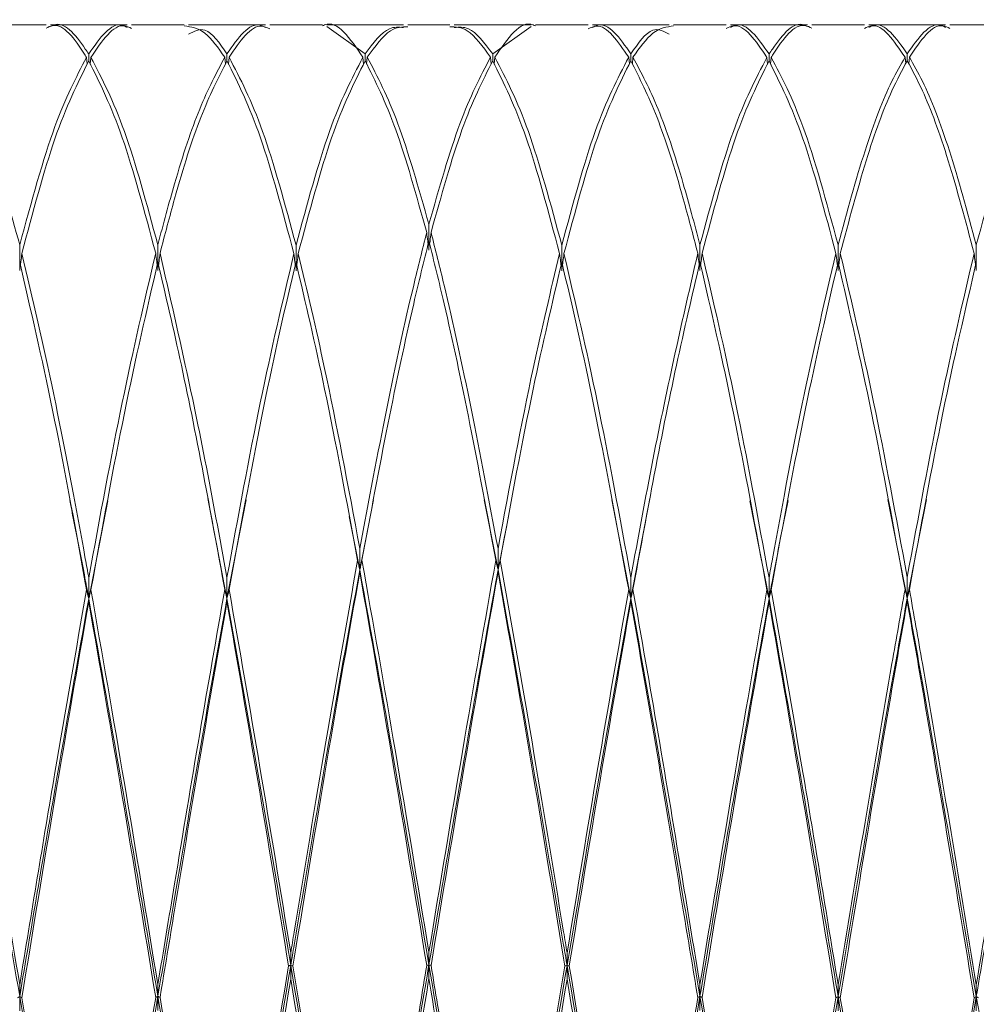
# Model space of a CAD drawing. Units: millimetres. Extents: x 0 to 297, y 0 to 210.
# Drawn here: x 150 to 152, y 148 to 150 of the extents above; entities that cross this region are included whole.
import ezdxf

# ---------------------------------------------------------------- set-up
doc = ezdxf.new("R2010")
doc.units = ezdxf.units.MM

msp = doc.modelspace()

# ---------------------------------------------------------------- linework, layer by layer
at = {"color": 7, "linetype": 'Continuous', "lineweight": 18}
for p, q in [((149.8319, 150.4435), (149.6853, 150.4435)), ((150.0575, 150.4435), (149.8439, 150.4435)), ((150.216, 150.4435), (150.0696, 150.4435)), ((150.4418, 150.4435), (150.2283, 150.4435)), ((150.6006, 150.4435), (150.4539, 150.4435)), ((150.8263, 150.4435), (150.6127, 150.4435)), ((150.6127, 150.439), (150.7194, 150.3625)), ((150.9552, 150.4435), (150.8383, 150.4435)), ((151.1809, 150.4435), (150.9673, 150.4435)), ((151.0742, 150.3625), (151.1809, 150.439)), ((151.3397, 150.4435), (151.193, 150.4435)), ((151.5653, 150.4435), (151.3518, 150.4435)), ((151.724, 150.4435), (151.5776, 150.4435)), ((151.9497, 150.4435), (151.7361, 150.4435)), ((152.1083, 150.4435), (151.9617, 150.4435)), ((152.3342, 150.4435), (152.1204, 150.4435)), ((152.4928, 150.4435), (152.3462, 150.4435)), ((149.9446, 150.3529), (149.9465, 150.3335)), ((149.9507, 150.343), (149.9507, 150.3623)), ((149.9567, 150.3529), (149.9548, 150.3335)), ((150.329, 150.3532), (150.3309, 150.3342)), ((150.3351, 150.3433), (150.3351, 150.3625)), ((150.3411, 150.3531), (150.3392, 150.3338)), ((150.7133, 150.3531), (150.7152, 150.3338)), ((150.7194, 150.3433), (150.7194, 150.3625)), ((150.7254, 150.3532), (150.7235, 150.3339)), ((151.0682, 150.3532), (151.0701, 150.3339)), ((151.0742, 150.3433), (151.0742, 150.3625)), ((151.0803, 150.3531), (151.0784, 150.3338)), ((151.4525, 150.3531), (151.4544, 150.3338)), ((151.4585, 150.3433), (151.4585, 150.3625)), ((151.4645, 150.3532), (151.4627, 150.3342)), ((151.8369, 150.3529), (151.8388, 150.3335)), ((151.8429, 150.343), (151.8429, 150.3623)), ((151.8489, 150.3529), (151.8471, 150.3335)), ((152.2212, 150.3533), (152.223, 150.335)), ((152.2273, 150.3434), (152.2273, 150.3627)), ((152.2333, 150.3533), (152.2315, 150.335)), ((150.8968, 149.8164), (150.8968, 149.8885)), ((150.1428, 149.76), (150.1428, 149.8316)), ((151.6508, 149.76), (151.6508, 149.8316)), ((149.7585, 149.7594), (149.7585, 149.831)), ((150.5272, 149.759), (150.5272, 149.8306)), ((151.2664, 149.759), (151.2664, 149.8306)), ((152.0351, 149.7594), (152.0351, 149.831)), ((152.4195, 149.7594), (152.4195, 149.831)), ((150.0037, 149.1193), (149.9507, 148.8467)), ((150.2812, 149.132), (150.2812, 149.132)), ((150.2822, 149.125), (150.3351, 148.8476)), ((150.3883, 149.1219), (150.3351, 148.8476)), ((150.3892, 149.1324), (150.3892, 149.1324)), ((150.6653, 149.1324), (150.6653, 149.1324)), ((150.7427, 149.1217), (150.7046, 148.9269)), ((150.7435, 149.1312), (150.7435, 149.1312)), ((151.0501, 149.1312), (151.0501, 149.1312)), ((151.0509, 149.1217), (151.089, 148.9269)), ((151.1283, 149.1324), (151.1283, 149.1324)), ((151.4044, 149.1324), (151.4044, 149.1324)), ((151.4053, 149.1219), (151.4585, 148.8476)), ((151.5114, 149.125), (151.4585, 148.8476)), ((151.5124, 149.132), (151.5124, 149.132)), ((151.7899, 149.1193), (151.8429, 148.8467)), ((152.173, 149.1334), (152.173, 149.1335)), ((152.1737, 149.1225), (152.2273, 148.8481)), ((152.2808, 149.1225), (152.2273, 148.8481)), ((152.2816, 149.1335), (152.2816, 149.1334)), ((150.6751, 149.0754), (150.7046, 148.9269)), ((151.1185, 149.0754), (151.089, 148.9269)), ((150.7046, 148.9269), (150.7046, 148.9865)), ((151.089, 148.9269), (151.089, 148.9865)), ((149.9507, 148.8467), (149.9507, 148.9048)), ((150.3351, 148.8476), (150.3351, 148.9058)), ((150.7046, 148.9269), (150.7046, 148.9202)), ((151.089, 148.9269), (151.089, 148.9202)), ((151.4585, 148.8476), (151.4585, 148.9058)), ((151.8429, 148.8467), (151.8429, 148.9048)), ((152.2273, 148.8481), (152.2273, 148.9062)), ((149.9507, 148.8467), (149.9507, 148.8374)), ((150.3351, 148.8476), (150.3351, 148.8384)), ((151.4585, 148.8476), (151.4585, 148.8384)), ((151.8429, 148.8467), (151.8429, 148.8374)), ((152.2273, 148.8481), (152.2273, 148.8388)), ((150.5124, 147.8262), (150.5124, 147.8613)), ((150.8968, 147.8277), (150.8968, 147.8628)), ((151.2812, 147.8262), (151.2812, 147.8613)), ((150.5124, 147.8262), (150.5124, 147.7883)), ((150.8968, 147.8277), (150.8968, 147.7898)), ((151.2812, 147.8262), (151.2812, 147.7883)), ((149.7585, 147.7395), (149.7585, 147.7724)), ((150.1428, 147.7405), (150.1428, 147.7733)), ((151.6508, 147.7405), (151.6508, 147.7733)), ((152.0351, 147.7395), (152.0351, 147.7724)), ((152.4195, 147.7395), (152.4195, 147.7724)), ((149.7585, 147.7395), (149.7585, 147.6995)), ((150.1428, 147.7405), (150.1428, 147.7004)), ((151.6508, 147.7405), (151.6508, 147.7004)), ((152.0351, 147.7395), (152.0351, 147.6995)), ((152.4195, 147.7395), (152.4195, 147.6995))]:
    msp.add_line(p, q, dxfattribs=at)
for points, knots in [([(149.9446, 150.3529), (149.9434, 150.3548), (149.9118, 150.4044), (149.8745, 150.4551), (149.8379, 150.4371), (149.8319, 150.4341)], [0, 0, 0, 0, 0.031711, 0.839181, 1, 1, 1, 1]), ([(149.8439, 150.4384), (149.847, 150.4401), (149.8795, 150.4581), (149.9148, 150.4142), (149.9475, 150.3669), (149.9507, 150.3623)], [0, 0, 0, 0, 0.085663, 0.910112, 1, 1, 1, 1]), ([(149.9507, 150.3623), (149.9817, 150.4068), (150.0173, 150.458), (150.0529, 150.4383), (150.0575, 150.4358)], [0, 0, 0, 0, 0.871421, 1, 1, 1, 1]), ([(150.0696, 150.4332), (150.063, 150.4365), (150.0254, 150.4552), (149.9878, 150.3992), (149.9567, 150.3529)], [0, 0, 0, 0, 0.174744, 1, 1, 1, 1]), ([(150.329, 150.3532), (150.3107, 150.3792), (150.273, 150.4325), (150.2353, 150.4377), (150.216, 150.4403)], [0, 0, 0, 0, 0.487844, 1, 1, 1, 1]), ([(150.3351, 150.3625), (150.366, 150.4069), (150.4014, 150.4578), (150.4371, 150.4383), (150.4418, 150.4357)], [0, 0, 0, 0, 0.86997, 1, 1, 1, 1]), ([(150.4539, 150.4326), (150.4463, 150.436), (150.4086, 150.453), (150.3711, 150.3975), (150.3411, 150.3531)], [0, 0, 0, 0, 0.199717, 1, 1, 1, 1]), ([(150.7133, 150.3531), (150.6779, 150.4054), (150.6404, 150.4607), (150.6026, 150.4414), (150.6006, 150.4404)], [0, 0, 0, 0, 0.945934, 1, 1, 1, 1]), ([(150.7194, 150.3625), (150.7419, 150.3927), (150.7776, 150.4404), (150.8132, 150.4369), (150.8263, 150.4356)], [0, 0, 0, 0, 0.632447, 1, 1, 1, 1]), ([(150.8383, 150.438), (150.8223, 150.4374), (150.7847, 150.4362), (150.747, 150.3834), (150.7254, 150.3532)], [0, 0, 0, 0, 0.4280253, 1, 1, 1, 1]), ([(151.0682, 150.3532), (151.0466, 150.3834), (151.0089, 150.4362), (150.9713, 150.4374), (150.9552, 150.438)], [0, 0, 0, 0, 0.571975, 1, 1, 1, 1]), ([(150.9673, 150.4356), (150.9804, 150.4369), (151.016, 150.4404), (151.0517, 150.3927), (151.0742, 150.3625)], [0, 0, 0, 0, 0.367553, 1, 1, 1, 1]), ([(151.193, 150.4404), (151.1909, 150.4414), (151.1532, 150.4607), (151.1157, 150.4054), (151.0803, 150.3531)], [0, 0, 0, 0, 0.054066, 1, 1, 1, 1]), ([(151.4525, 150.3531), (151.4225, 150.3975), (151.385, 150.453), (151.3473, 150.436), (151.3397, 150.4326)], [0, 0, 0, 0, 0.800283, 1, 1, 1, 1]), ([(151.3518, 150.4357), (151.3565, 150.4383), (151.3921, 150.4578), (151.4276, 150.4069), (151.4585, 150.3625)], [0, 0, 0, 0, 0.13003, 1, 1, 1, 1]), ([(151.5776, 150.4403), (151.5583, 150.4377), (151.5206, 150.4325), (151.4829, 150.3792), (151.4645, 150.3532)], [0, 0, 0, 0, 0.512156, 1, 1, 1, 1]), ([(151.8369, 150.3529), (151.8058, 150.3992), (151.7682, 150.4552), (151.7306, 150.4365), (151.724, 150.4332)], [0, 0, 0, 0, 0.825256, 1, 1, 1, 1]), ([(151.7361, 150.4358), (151.7407, 150.4383), (151.7763, 150.458), (151.8119, 150.4068), (151.8429, 150.3623)], [0, 0, 0, 0, 0.128579, 1, 1, 1, 1]), ([(151.8429, 150.3623), (151.8461, 150.3669), (151.8787, 150.4142), (151.9141, 150.4581), (151.9466, 150.4401), (151.9497, 150.4384)], [0, 0, 0, 0, 0.089888, 0.914337, 1, 1, 1, 1]), ([(151.9617, 150.4341), (151.9557, 150.4371), (151.9191, 150.4551), (151.8817, 150.4044), (151.8501, 150.3548), (151.8489, 150.3529)], [0, 0, 0, 0, 0.160819, 0.968289, 1, 1, 1, 1]), ([(152.2212, 150.3533), (152.1901, 150.3994), (152.1525, 150.4552), (152.1149, 150.4365), (152.1083, 150.4333)], [0, 0, 0, 0, 0.825266, 1, 1, 1, 1]), ([(152.1204, 150.4359), (152.1249, 150.4384), (152.1604, 150.458), (152.1961, 150.4071), (152.2273, 150.3627)], [0, 0, 0, 0, 0.127547, 1, 1, 1, 1]), ([(152.2273, 150.3627), (152.2584, 150.4071), (152.2941, 150.458), (152.3296, 150.4384), (152.3342, 150.4359)], [0, 0, 0, 0, 0.872453, 1, 1, 1, 1]), ([(152.3462, 150.4333), (152.3397, 150.4365), (152.3021, 150.4552), (152.2644, 150.3994), (152.2333, 150.3533)], [0, 0, 0, 0, 0.174734, 1, 1, 1, 1]), ([(150.2283, 150.4177), (150.2435, 150.4256), (150.2791, 150.4442), (150.3147, 150.3923), (150.3351, 150.3625)], [0, 0, 0, 0, 0.426962, 1, 1, 1, 1]), ([(151.4585, 150.3625), (151.4789, 150.3923), (151.5145, 150.4442), (151.5501, 150.4256), (151.5653, 150.4177)], [0, 0, 0, 0, 0.573038, 1, 1, 1, 1]), ([(149.5724, 150.3533), (149.5845, 150.3321), (149.6214, 150.2672), (149.6836, 150.1069), (149.7336, 149.923), (149.7585, 149.831)], [0, 0, 0, 0, 0.195636, 0.597861, 1, 1, 1, 1]), ([(149.7585, 149.831), (149.7911, 149.9509), (149.8529, 150.1785), (149.9152, 150.2969), (149.9446, 150.3529)], [0, 0, 0, 0, 0.527018, 1, 1, 1, 1]), ([(149.9567, 150.3529), (149.9878, 150.2932), (150.0498, 150.1738), (150.1118, 149.9457), (150.1428, 149.8316)], [0, 0, 0, 0, 0.5000915, 1, 1, 1, 1]), ([(150.1428, 149.8316), (150.1583, 149.8897), (150.1972, 150.0354), (150.2592, 150.222), (150.3058, 150.3095), (150.329, 150.3532)], [0, 0, 0, 0, 0.248655, 0.624489, 1, 1, 1, 1]), ([(150.3411, 150.3531), (150.3722, 150.2933), (150.4343, 150.1737), (150.4963, 149.9449), (150.5272, 149.8306)], [0, 0, 0, 0, 0.500294, 1, 1, 1, 1]), ([(150.5272, 149.8306), (150.5582, 149.9449), (150.6201, 150.1737), (150.6822, 150.2933), (150.7133, 150.3531)], [0, 0, 0, 0, 0.499706, 1, 1, 1, 1]), ([(150.7254, 150.3532), (150.7538, 150.2991), (150.8107, 150.1908), (150.8681, 149.9893), (150.8968, 149.8885)], [0, 0, 0, 0, 0.499348, 1, 1, 1, 1]), ([(150.8968, 149.8885), (150.9255, 149.9893), (150.9828, 150.1908), (151.0398, 150.2991), (151.0682, 150.3532)], [0, 0, 0, 0, 0.5006517, 1, 1, 1, 1]), ([(151.0803, 150.3531), (151.1114, 150.2933), (151.1735, 150.1737), (151.2354, 149.9449), (151.2664, 149.8306)], [0, 0, 0, 0, 0.500294, 1, 1, 1, 1]), ([(151.2664, 149.8306), (151.2973, 149.9449), (151.3593, 150.1737), (151.4214, 150.2933), (151.4525, 150.3531)], [0, 0, 0, 0, 0.499706, 1, 1, 1, 1]), ([(151.4645, 150.3532), (151.4878, 150.3095), (151.5344, 150.222), (151.5964, 150.0354), (151.6353, 149.8897), (151.6508, 149.8316)], [0, 0, 0, 0, 0.3755112, 0.7513451, 1, 1, 1, 1]), ([(151.6508, 149.8316), (151.6818, 149.9457), (151.7438, 150.1738), (151.8058, 150.2932), (151.8369, 150.3529)], [0, 0, 0, 0, 0.499908, 1, 1, 1, 1]), ([(151.8489, 150.3529), (151.8784, 150.2969), (151.9407, 150.1785), (152.0025, 149.9509), (152.0351, 149.831)], [0, 0, 0, 0, 0.472982, 1, 1, 1, 1]), ([(152.0351, 149.831), (152.06, 149.923), (152.1099, 150.1069), (152.1722, 150.2672), (152.2091, 150.3321), (152.2212, 150.3533)], [0, 0, 0, 0, 0.402139, 0.804364, 1, 1, 1, 1]), ([(152.2333, 150.3533), (152.2454, 150.3321), (152.2823, 150.2672), (152.3446, 150.1069), (152.3945, 149.923), (152.4195, 149.831)], [0, 0, 0, 0, 0.195636, 0.597861, 1, 1, 1, 1]), ([(152.4195, 149.831), (152.4521, 149.9509), (152.5139, 150.1785), (152.5761, 150.2969), (152.6056, 150.3529)], [0, 0, 0, 0, 0.527018, 1, 1, 1, 1]), ([(149.9507, 150.343), (149.9192, 150.2799), (149.8569, 150.1551), (149.7951, 149.9222), (149.7645, 149.807)], [0, 0, 0, 0, 0.5052492, 1, 1, 1, 1]), ([(150.1368, 149.8077), (150.1058, 149.9238), (150.0439, 150.1562), (149.9818, 150.2807), (149.9507, 150.343)], [0, 0, 0, 0, 0.499705, 1, 1, 1, 1]), ([(150.3351, 150.3433), (150.3108, 150.2954), (150.2622, 150.1996), (150.2002, 150.0045), (150.1623, 149.8594), (150.1489, 149.8078)], [0, 0, 0, 0, 0.391849, 0.78378, 1, 1, 1, 1]), ([(150.5212, 149.8067), (150.4902, 149.9232), (150.4282, 150.1562), (150.3661, 150.2809), (150.3351, 150.3433)], [0, 0, 0, 0, 0.499849, 1, 1, 1, 1]), ([(150.7194, 150.3433), (150.6883, 150.2809), (150.6262, 150.1562), (150.5642, 149.9232), (150.5333, 149.8067)], [0, 0, 0, 0, 0.500151, 1, 1, 1, 1]), ([(150.8907, 149.8656), (150.8621, 149.9684), (150.8048, 150.1738), (150.7478, 150.2869), (150.7194, 150.3433)], [0, 0, 0, 0, 0.500504, 1, 1, 1, 1]), ([(151.0742, 150.3433), (151.0458, 150.2869), (150.9888, 150.1738), (150.9315, 149.9684), (150.9028, 149.8656)], [0, 0, 0, 0, 0.499496, 1, 1, 1, 1]), ([(151.2603, 149.8067), (151.2294, 149.9232), (151.1674, 150.1562), (151.1053, 150.2809), (151.0742, 150.3433)], [0, 0, 0, 0, 0.4998487, 1, 1, 1, 1]), ([(151.4585, 150.3433), (151.4275, 150.2809), (151.3654, 150.1562), (151.3034, 149.9232), (151.2724, 149.8067)], [0, 0, 0, 0, 0.500151, 1, 1, 1, 1]), ([(151.6447, 149.8078), (151.6313, 149.8594), (151.5934, 150.0045), (151.5314, 150.1996), (151.4828, 150.2954), (151.4585, 150.3433)], [0, 0, 0, 0, 0.21622, 0.608151, 1, 1, 1, 1]), ([(151.8429, 150.343), (151.8118, 150.2807), (151.7497, 150.1562), (151.6878, 149.9238), (151.6568, 149.8077)], [0, 0, 0, 0, 0.500295, 1, 1, 1, 1]), ([(152.029, 149.807), (151.9985, 149.9222), (151.9367, 150.1551), (151.8744, 150.2799), (151.8429, 150.343)], [0, 0, 0, 0, 0.494751, 1, 1, 1, 1]), ([(152.2273, 150.3434), (152.2132, 150.3172), (152.1752, 150.2465), (152.113, 150.0775), (152.0651, 149.8974), (152.0411, 149.8073)], [0, 0, 0, 0, 0.228089, 0.613962, 1, 1, 1, 1]), ([(152.4134, 149.8073), (152.3895, 149.8974), (152.3415, 150.0775), (152.2793, 150.2465), (152.2414, 150.3172), (152.2273, 150.3434)], [0, 0, 0, 0, 0.386038, 0.771911, 1, 1, 1, 1]), ([(150.7046, 148.9865), (150.7296, 149.1194), (150.7795, 149.385), (150.8417, 149.671), (150.8787, 149.8176), (150.8907, 149.8656)], [0, 0, 0, 0, 0.402139, 0.804364, 1, 1, 1, 1]), ([(150.8907, 149.8656), (150.8917, 149.8574), (150.893, 149.8467), (150.8944, 149.836), (150.8947, 149.8335)], [0, 0, 0, 0, 0.76581, 1, 1, 1, 1]), ([(150.9028, 149.8656), (150.9019, 149.8574), (150.9006, 149.8467), (150.8992, 149.836), (150.8989, 149.8335)], [0, 0, 0, 0, 0.76581, 1, 1, 1, 1]), ([(150.9028, 149.8656), (150.9149, 149.8176), (150.9519, 149.671), (151.0141, 149.385), (151.064, 149.1194), (151.089, 148.9865)], [0, 0, 0, 0, 0.195636, 0.597861, 1, 1, 1, 1]), ([(150.8968, 149.8423), (150.8827, 149.7852), (150.8447, 149.6314), (150.7826, 149.3393), (150.7346, 149.0823), (150.7106, 148.9537)], [0, 0, 0, 0, 0.228089, 0.613962, 1, 1, 1, 1]), ([(151.083, 148.9537), (151.059, 149.0823), (151.011, 149.3393), (150.9489, 149.6314), (150.9109, 149.7852), (150.8968, 149.8423)], [0, 0, 0, 0, 0.386038, 0.771911, 1, 1, 1, 1]), ([(149.7645, 149.807), (149.7636, 149.7993), (149.7622, 149.7884), (149.7608, 149.7775), (149.7604, 149.7743)], [0, 0, 0, 0, 0.705193, 1, 1, 1, 1]), ([(149.7645, 149.807), (149.7941, 149.6814), (149.8532, 149.4305), (149.9149, 149.1022), (149.9475, 148.9225), (149.9507, 148.9048)], [0, 0, 0, 0, 0.474773, 0.948365, 1, 1, 1, 1]), ([(149.9507, 148.9048), (149.9817, 149.0735), (150.0438, 149.4109), (150.1058, 149.6754), (150.1368, 149.8077)], [0, 0, 0, 0, 0.500055, 1, 1, 1, 1]), ([(150.1368, 149.8077), (150.1377, 149.8), (150.1391, 149.789), (150.1405, 149.7781), (150.1409, 149.7748)], [0, 0, 0, 0, 0.704109, 1, 1, 1, 1]), ([(150.1489, 149.8078), (150.1479, 149.8001), (150.1466, 149.7891), (150.1452, 149.7782), (150.1448, 149.775)], [0, 0, 0, 0, 0.706884, 1, 1, 1, 1]), ([(150.1489, 149.8078), (150.1906, 149.6264), (150.2526, 149.3562), (150.3147, 149.0172), (150.3351, 148.9058)], [0, 0, 0, 0, 0.671304, 1, 1, 1, 1]), ([(150.3351, 148.9058), (150.366, 149.0739), (150.4278, 149.4105), (150.49, 149.6746), (150.5212, 149.8067)], [0, 0, 0, 0, 0.499484, 1, 1, 1, 1]), ([(150.5212, 149.8067), (150.5221, 149.799), (150.5235, 149.7882), (150.5249, 149.7774), (150.5252, 149.7744)], [0, 0, 0, 0, 0.715462, 1, 1, 1, 1]), ([(150.5333, 149.8067), (150.5323, 149.799), (150.531, 149.7881), (150.5295, 149.7772), (150.5291, 149.7739)], [0, 0, 0, 0, 0.705739, 1, 1, 1, 1]), ([(150.5333, 149.8067), (150.5578, 149.7042), (150.6151, 149.4645), (150.672, 149.1605), (150.7046, 148.9865)], [0, 0, 0, 0, 0.427598, 1, 1, 1, 1]), ([(151.089, 148.9865), (151.1216, 149.1605), (151.1785, 149.4645), (151.2358, 149.7042), (151.2603, 149.8067)], [0, 0, 0, 0, 0.572402, 1, 1, 1, 1]), ([(151.2603, 149.8067), (151.2613, 149.799), (151.2626, 149.7881), (151.264, 149.7772), (151.2645, 149.7739)], [0, 0, 0, 0, 0.705739, 1, 1, 1, 1]), ([(151.2724, 149.8067), (151.2715, 149.799), (151.2701, 149.7882), (151.2687, 149.7774), (151.2683, 149.7744)], [0, 0, 0, 0, 0.715462, 1, 1, 1, 1]), ([(151.2724, 149.8067), (151.3035, 149.6746), (151.3658, 149.4105), (151.4276, 149.0739), (151.4585, 148.9058)], [0, 0, 0, 0, 0.500516, 1, 1, 1, 1]), ([(151.4585, 148.9058), (151.4789, 149.0172), (151.541, 149.3562), (151.603, 149.6264), (151.6447, 149.8078)], [0, 0, 0, 0, 0.328696, 1, 1, 1, 1]), ([(151.6447, 149.8078), (151.6457, 149.8001), (151.647, 149.7891), (151.6484, 149.7782), (151.6488, 149.775)], [0, 0, 0, 0, 0.706884, 1, 1, 1, 1]), ([(151.6568, 149.8077), (151.6559, 149.8), (151.6545, 149.789), (151.6531, 149.7781), (151.6527, 149.7748)], [0, 0, 0, 0, 0.704109, 1, 1, 1, 1]), ([(151.6568, 149.8077), (151.6878, 149.6754), (151.7498, 149.4109), (151.8119, 149.0735), (151.8429, 148.9048)], [0, 0, 0, 0, 0.499945, 1, 1, 1, 1]), ([(151.8429, 148.9048), (151.8461, 148.9225), (151.8787, 149.1022), (151.9404, 149.4305), (151.9995, 149.6814), (152.029, 149.807)], [0, 0, 0, 0, 0.0516347, 0.5252268, 1, 1, 1, 1]), ([(152.029, 149.807), (152.03, 149.7993), (152.0313, 149.7884), (152.0327, 149.7775), (152.0332, 149.7743)], [0, 0, 0, 0, 0.705193, 1, 1, 1, 1]), ([(152.0411, 149.8073), (152.0401, 149.7996), (152.0388, 149.7886), (152.0374, 149.7776), (152.037, 149.7743)], [0, 0, 0, 0, 0.703507, 1, 1, 1, 1]), ([(152.0411, 149.8073), (152.072, 149.6754), (152.1339, 149.4113), (152.1961, 149.0746), (152.2273, 148.9062)], [0, 0, 0, 0, 0.499593, 1, 1, 1, 1]), ([(152.2273, 148.9062), (152.2584, 149.0746), (152.3206, 149.4113), (152.3825, 149.6754), (152.4134, 149.8073)], [0, 0, 0, 0, 0.500407, 1, 1, 1, 1]), ([(152.4134, 149.8073), (152.4144, 149.7996), (152.4157, 149.7886), (152.4172, 149.7776), (152.4176, 149.7743)], [0, 0, 0, 0, 0.703507, 1, 1, 1, 1]), ([(149.9446, 148.8711), (149.9434, 148.8778), (149.9118, 149.0535), (149.8501, 149.3872), (149.7891, 149.6509), (149.7585, 149.7828)], [0, 0, 0, 0, 0.019239, 0.509132, 1, 1, 1, 1]), ([(150.1428, 149.7835), (150.1119, 149.6493), (150.0499, 149.381), (149.9878, 149.0413), (149.9567, 148.8714)], [0, 0, 0, 0, 0.499802, 1, 1, 1, 1]), ([(150.329, 148.8723), (150.3107, 148.9729), (150.2704, 149.1933), (150.2082, 149.5044), (150.1646, 149.6905), (150.1428, 149.7835)], [0, 0, 0, 0, 0.295653, 0.64814, 1, 1, 1, 1]), ([(150.5272, 149.7824), (150.5255, 149.7754), (150.4936, 149.6457), (150.4312, 149.363), (150.3711, 149.0355), (150.3411, 148.872)], [0, 0, 0, 0, 0.027797, 0.514492, 1, 1, 1, 1]), ([(150.6986, 148.9533), (150.668, 149.1182), (150.6111, 149.425), (150.5538, 149.6694), (150.5272, 149.7824)], [0, 0, 0, 0, 0.5373749, 1, 1, 1, 1]), ([(151.2664, 149.7824), (151.2398, 149.6694), (151.1825, 149.425), (151.1256, 149.1182), (151.095, 148.9533)], [0, 0, 0, 0, 0.4626251, 1, 1, 1, 1]), ([(151.4525, 148.872), (151.4225, 149.0355), (151.3624, 149.363), (151.2999, 149.6457), (151.2681, 149.7754), (151.2664, 149.7824)], [0, 0, 0, 0, 0.485508, 0.972203, 1, 1, 1, 1]), ([(151.6508, 149.7835), (151.629, 149.6905), (151.5854, 149.5044), (151.5232, 149.1933), (151.4829, 148.9729), (151.4645, 148.8723)], [0, 0, 0, 0, 0.3518604, 0.7043473, 1, 1, 1, 1]), ([(151.8369, 148.8714), (151.8058, 149.0413), (151.7437, 149.381), (151.6817, 149.6493), (151.6508, 149.7835)], [0, 0, 0, 0, 0.500198, 1, 1, 1, 1]), ([(152.0351, 149.7828), (152.0045, 149.6509), (151.9435, 149.3872), (151.8817, 149.0535), (151.8501, 148.8778), (151.8489, 148.8711)], [0, 0, 0, 0, 0.490868, 0.9807612, 1, 1, 1, 1]), ([(152.2212, 148.8726), (152.1901, 149.0421), (152.128, 149.3811), (152.066, 149.649), (152.0351, 149.7828)], [0, 0, 0, 0, 0.500231, 1, 1, 1, 1]), ([(152.4195, 149.7828), (152.3885, 149.649), (152.3265, 149.3811), (152.2644, 149.0421), (152.2333, 148.8726)], [0, 0, 0, 0, 0.499769, 1, 1, 1, 1]), ([(149.8977, 149.1197), (149.9122, 149.0479), (149.9298, 148.9602), (149.9475, 148.8641), (149.9507, 148.8467)], [0, 0, 0, 0, 0.8187575, 1, 1, 1, 1]), ([(151.8959, 149.1197), (151.8814, 149.0479), (151.8638, 148.9602), (151.8461, 148.8641), (151.8429, 148.8467)], [0, 0, 0, 0, 0.8187575, 1, 1, 1, 1]), ([(150.5124, 147.8613), (150.5156, 147.8806), (150.5483, 148.0774), (150.6099, 148.4548), (150.669, 148.787), (150.6986, 148.9533)], [0, 0, 0, 0, 0.051635, 0.525227, 1, 1, 1, 1]), ([(150.6986, 148.9533), (150.6996, 148.9489), (150.7015, 148.9401), (150.7036, 148.9313), (150.7046, 148.9269)], [0, 0, 0, 0, 0.499998, 1, 1, 1, 1]), ([(150.7106, 148.9537), (150.7096, 148.9493), (150.7077, 148.9403), (150.7056, 148.9314), (150.7046, 148.9269)], [0, 0, 0, 0, 0.499998, 1, 1, 1, 1]), ([(150.7106, 148.9537), (150.7416, 148.7785), (150.8035, 148.4278), (150.8657, 148.0512), (150.8968, 147.8628)], [0, 0, 0, 0, 0.499593, 1, 1, 1, 1]), ([(150.8968, 147.8628), (150.9279, 148.0512), (150.9901, 148.4278), (151.052, 148.7785), (151.083, 148.9537)], [0, 0, 0, 0, 0.500407, 1, 1, 1, 1]), ([(151.083, 148.9537), (151.0839, 148.9494), (151.0859, 148.9405), (151.0879, 148.9315), (151.089, 148.9269)], [0, 0, 0, 0, 0.48494, 1, 1, 1, 1]), ([(151.095, 148.9533), (151.0941, 148.949), (151.0921, 148.9402), (151.0901, 148.9315), (151.089, 148.9269)], [0, 0, 0, 0, 0.48494, 1, 1, 1, 1]), ([(151.095, 148.9533), (151.1246, 148.787), (151.1837, 148.4548), (151.2453, 148.0774), (151.2779, 147.8806), (151.2812, 147.8613)], [0, 0, 0, 0, 0.474773, 0.948365, 1, 1, 1, 1]), ([(150.7046, 148.9269), (150.674, 148.7591), (150.613, 148.4237), (150.5493, 148.0429), (150.5156, 147.8451), (150.5124, 147.8262)], [0, 0, 0, 0, 0.475469, 0.949991, 1, 1, 1, 1]), ([(150.7046, 148.9202), (150.674, 148.7472), (150.613, 148.4014), (150.5513, 148.0226), (150.5197, 147.8319), (150.5185, 147.8247)], [0, 0, 0, 0, 0.490868, 0.980761, 1, 1, 1, 1]), ([(150.7046, 148.9269), (150.7366, 148.7503), (150.8005, 148.3969), (150.8647, 148.0175), (150.8968, 147.8277)], [0, 0, 0, 0, 0.499694, 1, 1, 1, 1]), ([(150.8907, 147.8263), (150.8597, 148.0147), (150.7975, 148.3914), (150.7356, 148.744), (150.7046, 148.9202)], [0, 0, 0, 0, 0.500231, 1, 1, 1, 1]), ([(151.089, 148.9269), (151.057, 148.7503), (150.9931, 148.3969), (150.9289, 148.0175), (150.8968, 147.8277)], [0, 0, 0, 0, 0.499694, 1, 1, 1, 1]), ([(151.089, 148.9202), (151.058, 148.744), (150.9961, 148.3914), (150.9339, 148.0147), (150.9028, 147.8263)], [0, 0, 0, 0, 0.499769, 1, 1, 1, 1]), ([(151.089, 148.9269), (151.1195, 148.7591), (151.1806, 148.4237), (151.2443, 148.0429), (151.2779, 147.8451), (151.2812, 147.8262)], [0, 0, 0, 0, 0.4754686, 0.9499906, 1, 1, 1, 1]), ([(151.2751, 147.8247), (151.2739, 147.8319), (151.2423, 148.0226), (151.1806, 148.4014), (151.1195, 148.7472), (151.089, 148.9202)], [0, 0, 0, 0, 0.0192388, 0.509132, 1, 1, 1, 1]), ([(149.5663, 148.8481), (149.5804, 148.7701), (149.6194, 148.5547), (149.6836, 148.1818), (149.7336, 147.887), (149.7585, 147.7395)], [0, 0, 0, 0, 0.220898, 0.610491, 1, 1, 1, 1]), ([(149.5724, 148.8726), (149.5845, 148.8041), (149.6214, 148.595), (149.6836, 148.2259), (149.7336, 147.9235), (149.7585, 147.7724)], [0, 0, 0, 0, 0.195636, 0.597861, 1, 1, 1, 1]), ([(149.7585, 147.7724), (149.7911, 147.9712), (149.8529, 148.3485), (149.9152, 148.7033), (149.9446, 148.8711)], [0, 0, 0, 0, 0.527018, 1, 1, 1, 1]), ([(149.9507, 148.8467), (149.9192, 148.6714), (149.8549, 148.3135), (149.7911, 147.9335), (149.7585, 147.7395)], [0, 0, 0, 0, 0.489533, 1, 1, 1, 1]), ([(149.9446, 148.8711), (149.9456, 148.8672), (149.9476, 148.859), (149.9496, 148.8509), (149.9507, 148.8467)], [0, 0, 0, 0, 0.48494, 1, 1, 1, 1]), ([(149.9567, 148.8714), (149.9558, 148.8674), (149.9538, 148.8591), (149.9517, 148.8509), (149.9507, 148.8467)], [0, 0, 0, 0, 0.48494, 1, 1, 1, 1]), ([(149.9507, 148.8467), (149.9827, 148.6677), (150.0469, 148.3097), (150.1108, 147.9302), (150.1428, 147.7405)], [0, 0, 0, 0, 0.500188, 1, 1, 1, 1]), ([(149.9567, 148.8714), (149.9878, 148.6937), (150.0498, 148.3385), (150.1118, 147.9617), (150.1428, 147.7733)], [0, 0, 0, 0, 0.5000915, 1, 1, 1, 1]), ([(150.1428, 147.7733), (150.1583, 147.8665), (150.1972, 148.1006), (150.2592, 148.4746), (150.3058, 148.7398), (150.329, 148.8723)], [0, 0, 0, 0, 0.248655, 0.624489, 1, 1, 1, 1]), ([(150.3351, 148.8476), (150.3108, 148.7127), (150.2622, 148.4427), (150.1982, 148.0654), (150.1583, 147.8313), (150.1428, 147.7405)], [0, 0, 0, 0, 0.379512, 0.759104, 1, 1, 1, 1]), ([(150.329, 148.8723), (150.33, 148.8683), (150.332, 148.8601), (150.334, 148.8519), (150.3351, 148.8476)], [0, 0, 0, 0, 0.48494, 1, 1, 1, 1]), ([(150.3411, 148.872), (150.3402, 148.868), (150.3382, 148.8599), (150.3361, 148.8518), (150.3351, 148.8476)], [0, 0, 0, 0, 0.4849402, 1, 1, 1, 1]), ([(150.3351, 148.8476), (150.3647, 148.6825), (150.4238, 148.3522), (150.4829, 148.0015), (150.5124, 147.8262)], [0, 0, 0, 0, 0.5000592, 1, 1, 1, 1]), ([(150.3411, 148.872), (150.3697, 148.7085), (150.4269, 148.3817), (150.4839, 148.0347), (150.5124, 147.8613)], [0, 0, 0, 0, 0.5001679, 1, 1, 1, 1]), ([(151.2812, 147.8613), (151.3097, 148.0347), (151.3667, 148.3817), (151.4239, 148.7085), (151.4525, 148.872)], [0, 0, 0, 0, 0.499832, 1, 1, 1, 1]), ([(151.4585, 148.8476), (151.4289, 148.6825), (151.3698, 148.3522), (151.3107, 148.0015), (151.2812, 147.8262)], [0, 0, 0, 0, 0.500059, 1, 1, 1, 1]), ([(151.4525, 148.872), (151.4534, 148.868), (151.4554, 148.8599), (151.4574, 148.8518), (151.4585, 148.8476)], [0, 0, 0, 0, 0.48494, 1, 1, 1, 1]), ([(151.4645, 148.8723), (151.4636, 148.8683), (151.4616, 148.8601), (151.4596, 148.8519), (151.4585, 148.8476)], [0, 0, 0, 0, 0.48494, 1, 1, 1, 1]), ([(151.4585, 148.8476), (151.4828, 148.7127), (151.5314, 148.4427), (151.5954, 148.0654), (151.6353, 147.8313), (151.6508, 147.7405)], [0, 0, 0, 0, 0.379512, 0.759104, 1, 1, 1, 1]), ([(151.4645, 148.8723), (151.4878, 148.7398), (151.5344, 148.4746), (151.5964, 148.1006), (151.6353, 147.8665), (151.6508, 147.7733)], [0, 0, 0, 0, 0.3755112, 0.7513451, 1, 1, 1, 1]), ([(151.6508, 147.7733), (151.6818, 147.9617), (151.7438, 148.3385), (151.8058, 148.6937), (151.8369, 148.8714)], [0, 0, 0, 0, 0.499908, 1, 1, 1, 1]), ([(151.8429, 148.8467), (151.8108, 148.6677), (151.7467, 148.3097), (151.6827, 147.9302), (151.6508, 147.7405)], [0, 0, 0, 0, 0.5001877, 1, 1, 1, 1]), ([(151.8369, 148.8714), (151.8378, 148.8674), (151.8398, 148.8591), (151.8419, 148.8509), (151.8429, 148.8467)], [0, 0, 0, 0, 0.4849402, 1, 1, 1, 1]), ([(151.8489, 148.8711), (151.848, 148.8672), (151.846, 148.859), (151.844, 148.8509), (151.8429, 148.8467)], [0, 0, 0, 0, 0.48494, 1, 1, 1, 1]), ([(151.8429, 148.8467), (151.8744, 148.6714), (151.9386, 148.3135), (152.0025, 147.9335), (152.0351, 147.7395)], [0, 0, 0, 0, 0.489533, 1, 1, 1, 1]), ([(151.8489, 148.8711), (151.8784, 148.7033), (151.9407, 148.3485), (152.0025, 147.9712), (152.0351, 147.7724)], [0, 0, 0, 0, 0.4729822, 1, 1, 1, 1]), ([(152.0351, 147.7724), (152.06, 147.9235), (152.1099, 148.2259), (152.1722, 148.595), (152.2091, 148.8041), (152.2212, 148.8726)], [0, 0, 0, 0, 0.402139, 0.804364, 1, 1, 1, 1]), ([(152.2273, 148.8481), (152.2132, 148.7701), (152.1742, 148.5547), (152.11, 148.1818), (152.06, 147.887), (152.0351, 147.7395)], [0, 0, 0, 0, 0.220898, 0.610491, 1, 1, 1, 1]), ([(152.2212, 148.8726), (152.2222, 148.8686), (152.2241, 148.8604), (152.2262, 148.8523), (152.2273, 148.8481)], [0, 0, 0, 0, 0.48494, 1, 1, 1, 1]), ([(152.2333, 148.8726), (152.2324, 148.8686), (152.2304, 148.8604), (152.2283, 148.8523), (152.2273, 148.8481)], [0, 0, 0, 0, 0.48494, 1, 1, 1, 1]), ([(152.2273, 148.8481), (152.2414, 148.7701), (152.2803, 148.5547), (152.3446, 148.1818), (152.3945, 147.887), (152.4195, 147.7395)], [0, 0, 0, 0, 0.220898, 0.610491, 1, 1, 1, 1]), ([(152.2333, 148.8726), (152.2454, 148.8041), (152.2823, 148.595), (152.3446, 148.2259), (152.3945, 147.9235), (152.4195, 147.7724)], [0, 0, 0, 0, 0.195636, 0.597861, 1, 1, 1, 1]), ([(152.4195, 147.7724), (152.4521, 147.9712), (152.5139, 148.3485), (152.5761, 148.7033), (152.6056, 148.8711)], [0, 0, 0, 0, 0.5270178, 1, 1, 1, 1]), ([(152.6116, 148.8467), (152.5802, 148.6714), (152.5159, 148.3135), (152.4521, 147.9335), (152.4195, 147.7395)], [0, 0, 0, 0, 0.489533, 1, 1, 1, 1]), ([(149.9507, 148.8374), (149.9192, 148.6569), (149.8569, 148.2995), (149.7951, 147.9223), (149.7645, 147.7357)], [0, 0, 0, 0, 0.5052492, 1, 1, 1, 1]), ([(150.1368, 147.7367), (150.1058, 147.925), (150.0439, 148.3019), (149.9818, 148.6589), (149.9507, 148.8374)], [0, 0, 0, 0, 0.499705, 1, 1, 1, 1]), ([(150.3351, 148.8384), (150.3108, 148.6993), (150.2622, 148.4211), (150.2002, 148.0457), (150.1623, 147.8179), (150.1489, 147.7369)], [0, 0, 0, 0, 0.391849, 0.78378, 1, 1, 1, 1]), ([(150.5064, 147.8249), (150.4778, 147.9985), (150.4207, 148.3457), (150.3636, 148.6742), (150.3351, 148.8384)], [0, 0, 0, 0, 0.500032, 1, 1, 1, 1]), ([(151.4585, 148.8384), (151.43, 148.6742), (151.3729, 148.3457), (151.3157, 147.9985), (151.2872, 147.8249)], [0, 0, 0, 0, 0.499968, 1, 1, 1, 1]), ([(151.6447, 147.7369), (151.6313, 147.8179), (151.5934, 148.0457), (151.5314, 148.4211), (151.4828, 148.6993), (151.4585, 148.8384)], [0, 0, 0, 0, 0.21622, 0.608151, 1, 1, 1, 1]), ([(151.8429, 148.8374), (151.8118, 148.6589), (151.7497, 148.3019), (151.6878, 147.925), (151.6568, 147.7367)], [0, 0, 0, 0, 0.500295, 1, 1, 1, 1]), ([(152.029, 147.7357), (151.9985, 147.9223), (151.9367, 148.2995), (151.8744, 148.6569), (151.8429, 148.8374)], [0, 0, 0, 0, 0.494751, 1, 1, 1, 1]), ([(152.2273, 148.8388), (152.2132, 148.7585), (152.1752, 148.5422), (152.113, 148.1713), (152.0651, 147.8812), (152.0411, 147.7362)], [0, 0, 0, 0, 0.2280893, 0.6139625, 1, 1, 1, 1]), ([(152.4134, 147.7362), (152.3895, 147.8812), (152.3415, 148.1713), (152.2793, 148.5422), (152.2414, 148.7585), (152.2273, 148.8388)], [0, 0, 0, 0, 0.386038, 0.771911, 1, 1, 1, 1]), ([(150.5124, 147.8262), (150.4804, 147.637), (150.4162, 147.2587), (150.3523, 146.9118), (150.3203, 146.7385)], [0, 0, 0, 0, 0.5001877, 1, 1, 1, 1]), ([(150.3203, 146.742), (150.3513, 146.9151), (150.4133, 147.2613), (150.4754, 147.637), (150.5064, 147.8249)], [0, 0, 0, 0, 0.499908, 1, 1, 1, 1]), ([(150.5064, 147.8249), (150.5074, 147.8251), (150.5094, 147.8256), (150.5114, 147.826), (150.5124, 147.8262)], [0, 0, 0, 0, 0.499998, 1, 1, 1, 1]), ([(150.5185, 147.8247), (150.5175, 147.8249), (150.5155, 147.8254), (150.5135, 147.8259), (150.5124, 147.8262)], [0, 0, 0, 0, 0.499998, 1, 1, 1, 1]), ([(150.5124, 147.8262), (150.5439, 147.6409), (150.6082, 147.2623), (150.672, 146.915), (150.7046, 146.7377)], [0, 0, 0, 0, 0.489533, 1, 1, 1, 1]), ([(150.5185, 147.8247), (150.5479, 147.6469), (150.6102, 147.2711), (150.672, 146.924), (150.7046, 146.7411)], [0, 0, 0, 0, 0.472982, 1, 1, 1, 1]), ([(150.8968, 147.8277), (150.8827, 147.7443), (150.8437, 147.514), (150.7795, 147.1408), (150.7296, 146.872), (150.7046, 146.7377)], [0, 0, 0, 0, 0.220898, 0.610491, 1, 1, 1, 1]), ([(150.7046, 146.7411), (150.7296, 146.8798), (150.7795, 147.1572), (150.8417, 147.5289), (150.8787, 147.753), (150.8907, 147.8263)], [0, 0, 0, 0, 0.402139, 0.804364, 1, 1, 1, 1]), ([(150.8907, 147.8263), (150.8917, 147.8265), (150.8937, 147.827), (150.8957, 147.8274), (150.8968, 147.8277)], [0, 0, 0, 0, 0.48494, 1, 1, 1, 1]), ([(150.9028, 147.8263), (150.9019, 147.8265), (150.8999, 147.827), (150.8979, 147.8274), (150.8968, 147.8277)], [0, 0, 0, 0, 0.48494, 1, 1, 1, 1]), ([(150.8968, 147.8277), (150.9109, 147.7443), (150.9499, 147.514), (151.0141, 147.1408), (151.064, 146.872), (151.089, 146.7377)], [0, 0, 0, 0, 0.220898, 0.610491, 1, 1, 1, 1]), ([(150.9028, 147.8263), (150.9149, 147.753), (150.9519, 147.5289), (151.0141, 147.1572), (151.064, 146.8798), (151.089, 146.7411)], [0, 0, 0, 0, 0.195636, 0.597861, 1, 1, 1, 1]), ([(151.2812, 147.8262), (151.2497, 147.6409), (151.1854, 147.2623), (151.1216, 146.915), (151.089, 146.7377)], [0, 0, 0, 0, 0.4895332, 1, 1, 1, 1]), ([(151.089, 146.7411), (151.1216, 146.924), (151.1834, 147.2711), (151.2457, 147.6469), (151.2751, 147.8247)], [0, 0, 0, 0, 0.527018, 1, 1, 1, 1]), ([(151.2751, 147.8247), (151.2761, 147.8249), (151.278, 147.8254), (151.2801, 147.8259), (151.2812, 147.8262)], [0, 0, 0, 0, 0.48494, 1, 1, 1, 1]), ([(151.2872, 147.8249), (151.2862, 147.8251), (151.2843, 147.8255), (151.2822, 147.826), (151.2812, 147.8262)], [0, 0, 0, 0, 0.48494, 1, 1, 1, 1]), ([(151.2812, 147.8262), (151.3132, 147.637), (151.3773, 147.2587), (151.4413, 146.9118), (151.4733, 146.7385)], [0, 0, 0, 0, 0.500188, 1, 1, 1, 1]), ([(151.2872, 147.8249), (151.3182, 147.637), (151.3803, 147.2613), (151.4423, 146.9151), (151.4733, 146.742)], [0, 0, 0, 0, 0.500092, 1, 1, 1, 1]), ([(150.5124, 147.7883), (150.4814, 147.6006), (150.4192, 147.2253), (150.3573, 146.8812), (150.3263, 146.7093)], [0, 0, 0, 0, 0.5002952, 1, 1, 1, 1]), ([(150.6986, 146.7084), (150.668, 146.8787), (150.6062, 147.223), (150.5439, 147.5985), (150.5124, 147.7883)], [0, 0, 0, 0, 0.494751, 1, 1, 1, 1]), ([(150.8968, 147.7898), (150.8827, 147.7044), (150.8447, 147.4746), (150.7826, 147.1051), (150.7346, 146.8409), (150.7106, 146.7088)], [0, 0, 0, 0, 0.228089, 0.613962, 1, 1, 1, 1]), ([(151.083, 146.7088), (151.059, 146.8409), (151.011, 147.1051), (150.9489, 147.4746), (150.9109, 147.7044), (150.8968, 147.7898)], [0, 0, 0, 0, 0.386038, 0.771911, 1, 1, 1, 1]), ([(151.2812, 147.7883), (151.2497, 147.5985), (151.1874, 147.223), (151.1256, 146.8787), (151.095, 146.7084)], [0, 0, 0, 0, 0.5052492, 1, 1, 1, 1]), ([(151.4673, 146.7093), (151.4363, 146.8812), (151.3744, 147.2253), (151.3122, 147.6006), (151.2812, 147.7883)], [0, 0, 0, 0, 0.499705, 1, 1, 1, 1]), ([(149.7525, 147.7362), (149.7534, 147.7367), (149.7554, 147.7378), (149.7575, 147.739), (149.7585, 147.7395)], [0, 0, 0, 0, 0.48494, 1, 1, 1, 1]), ([(149.7645, 147.7357), (149.7636, 147.7363), (149.7616, 147.7376), (149.7596, 147.7389), (149.7585, 147.7395)], [0, 0, 0, 0, 0.48494, 1, 1, 1, 1]), ([(149.7585, 147.7395), (149.7891, 147.5609), (149.8501, 147.2038), (149.9138, 146.8503), (149.9475, 146.677), (149.9507, 146.6605)], [0, 0, 0, 0, 0.475469, 0.949991, 1, 1, 1, 1]), ([(149.7645, 147.7357), (149.7941, 147.5585), (149.8532, 147.2045), (149.9149, 146.8521), (149.9475, 146.6785), (149.9507, 146.6614)], [0, 0, 0, 0, 0.474773, 0.948365, 1, 1, 1, 1]), ([(150.1428, 147.7405), (150.1108, 147.5515), (150.0468, 147.1735), (149.9827, 146.8315), (149.9507, 146.6605)], [0, 0, 0, 0, 0.4998906, 1, 1, 1, 1]), ([(149.9507, 146.6614), (149.9817, 146.8322), (150.0438, 147.1738), (150.1058, 147.5491), (150.1368, 147.7367)], [0, 0, 0, 0, 0.5000551, 1, 1, 1, 1]), ([(150.1368, 147.7367), (150.1377, 147.7373), (150.1397, 147.7386), (150.1418, 147.7398), (150.1428, 147.7405)], [0, 0, 0, 0, 0.48494, 1, 1, 1, 1]), ([(150.1489, 147.7369), (150.1479, 147.7375), (150.1459, 147.7387), (150.1439, 147.7398), (150.1428, 147.7405)], [0, 0, 0, 0, 0.48494, 1, 1, 1, 1]), ([(150.1428, 147.7405), (150.1646, 147.6123), (150.2082, 147.3557), (150.2674, 147.0194), (150.3048, 146.8206), (150.3203, 146.7385)], [0, 0, 0, 0, 0.3692472, 0.7391535, 1, 1, 1, 1]), ([(150.1489, 147.7369), (150.1905, 147.4853), (150.2476, 147.1403), (150.3048, 146.8268), (150.3203, 146.742)], [0, 0, 0, 0, 0.729477, 1, 1, 1, 1]), ([(151.6508, 147.7405), (151.629, 147.6123), (151.5854, 147.3557), (151.5262, 147.0194), (151.4888, 146.8206), (151.4733, 146.7385)], [0, 0, 0, 0, 0.369247, 0.739154, 1, 1, 1, 1]), ([(151.4733, 146.742), (151.4888, 146.8268), (151.5459, 147.1403), (151.6031, 147.4853), (151.6447, 147.7369)], [0, 0, 0, 0, 0.270523, 1, 1, 1, 1]), ([(151.6447, 147.7369), (151.6457, 147.7375), (151.6476, 147.7387), (151.6497, 147.7398), (151.6508, 147.7405)], [0, 0, 0, 0, 0.48494, 1, 1, 1, 1]), ([(151.6568, 147.7367), (151.6559, 147.7373), (151.6539, 147.7386), (151.6518, 147.7398), (151.6508, 147.7405)], [0, 0, 0, 0, 0.48494, 1, 1, 1, 1]), ([(151.6508, 147.7405), (151.6828, 147.5515), (151.7468, 147.1735), (151.8109, 146.8315), (151.8429, 146.6605)], [0, 0, 0, 0, 0.499891, 1, 1, 1, 1]), ([(151.6568, 147.7367), (151.6878, 147.5491), (151.7498, 147.1738), (151.8119, 146.8322), (151.8429, 146.6614)], [0, 0, 0, 0, 0.499945, 1, 1, 1, 1]), ([(152.0351, 147.7395), (152.0045, 147.5609), (151.9435, 147.2038), (151.8798, 146.8503), (151.8461, 146.677), (151.8429, 146.6605)], [0, 0, 0, 0, 0.475469, 0.949991, 1, 1, 1, 1]), ([(151.8429, 146.6614), (151.8461, 146.6785), (151.8787, 146.8521), (151.9404, 147.2045), (151.9995, 147.5585), (152.029, 147.7357)], [0, 0, 0, 0, 0.051635, 0.525227, 1, 1, 1, 1]), ([(152.029, 147.7357), (152.03, 147.7363), (152.032, 147.7376), (152.034, 147.7389), (152.0351, 147.7395)], [0, 0, 0, 0, 0.48494, 1, 1, 1, 1]), ([(152.0411, 147.7362), (152.0401, 147.7367), (152.0382, 147.7378), (152.0361, 147.739), (152.0351, 147.7395)], [0, 0, 0, 0, 0.48494, 1, 1, 1, 1]), ([(152.0351, 147.7395), (152.067, 147.5511), (152.131, 147.1739), (152.1952, 146.8326), (152.2273, 146.6618)], [0, 0, 0, 0, 0.499694, 1, 1, 1, 1]), ([(152.0411, 147.7362), (152.072, 147.549), (152.1339, 147.1744), (152.1961, 146.8334), (152.2273, 146.6627)], [0, 0, 0, 0, 0.499593, 1, 1, 1, 1]), ([(152.4195, 147.7395), (152.3875, 147.5511), (152.3236, 147.1739), (152.2594, 146.8326), (152.2273, 146.6618)], [0, 0, 0, 0, 0.499694, 1, 1, 1, 1]), ([(152.2273, 146.6627), (152.2584, 146.8334), (152.3206, 147.1744), (152.3825, 147.549), (152.4134, 147.7362)], [0, 0, 0, 0, 0.5004066, 1, 1, 1, 1]), ([(152.4134, 147.7362), (152.4144, 147.7367), (152.4164, 147.7378), (152.4184, 147.739), (152.4195, 147.7395)], [0, 0, 0, 0, 0.48494, 1, 1, 1, 1]), ([(152.4255, 147.7357), (152.4245, 147.7363), (152.4226, 147.7376), (152.4205, 147.7389), (152.4195, 147.7395)], [0, 0, 0, 0, 0.4849402, 1, 1, 1, 1]), ([(152.4195, 147.7395), (152.45, 147.5609), (152.5111, 147.2038), (152.5748, 146.8503), (152.6084, 146.677), (152.6116, 146.6605)], [0, 0, 0, 0, 0.4754686, 0.9499906, 1, 1, 1, 1])]:
    msp.add_open_spline(points, degree=3, knots=knots, dxfattribs=at)

doc.saveas('drawing.dxf')
